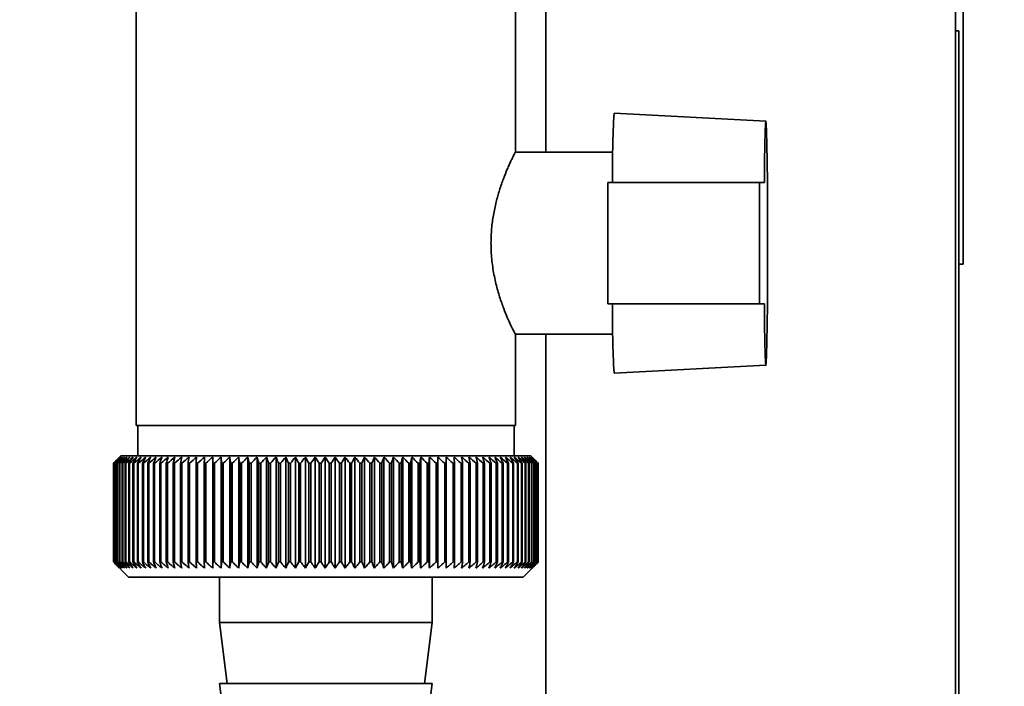
# Paper-space layout 'Blatt1' of a CAD drawing. Units: millimetres. Extents: x 0 to 4200, y 0 to 2970.
# Drawn here: x 2481 to 2546, y 1588 to 1632 of the extents above; entities that cross this region are included whole.
import ezdxf

# ---------------------------------------------------------------- set-up
doc = ezdxf.new("R2010")
doc.units = ezdxf.units.MM
doc.layers.add('1', color=7, linetype='Continuous')
doc.styles.add('SLDTEXTSTYLE1', font='TXT', dxfattribs={"width": 0.605})
doc.dimstyles.new('SLDDIMSTYLE0', dxfattribs={"dimtxt": 35, "dimasz": 25, "dimexe": 0, "dimexo": 0.0625, "dimgap": 8.75, "dimtad": 1, "dimdec": 0, "dimrnd": 1e-09, "dimzin": 12, "dimdsep": 46, "dimtxsty": 'SLDTEXTSTYLE1', "dimsah": 1, "dimcen": 0.09, "dimadec": 0, "dimazin": 3, "dimtfac": 1, "dimtdec": 0, "dimtofl": 0, "dimtmove": 0, "dimatfit": 3, "dimfxl": 1, "dimfrac": 2, "dimtolj": 1, "dimtzin": 12, "dimarcsym": 0})

# ---------------------------------------------------------------- blocks, each defined once
blk = doc.blocks.new('_D_1')
at = {"layer": '1', "ltscale": 10}
for p, q in [((2588.52, 2573.88), (2928.946, 2573.88)), ((2918.946, 2573.88), (2918.946, 1494.502)), ((2449.12, 1494.502), (2928.946, 1494.502))]:
    blk.add_line(p, q, dxfattribs=at)
for points in [[(2918.946, 2573.88), (2914.946, 2548.88), (2922.946, 2548.88)], [(2918.946, 1494.502), (2922.946, 1519.502), (2914.946, 1519.502)]]:
    blk.add_solid(points, dxfattribs=at)
at = {"layer": '1', "ltscale": 10, "insert": (2873.829, 1980.719), "char_height": 35, "attachment_point": 1, "rotation": 90, "style": 'SLDTEXTSTYLE1'}
blk.add_mtext('1079', dxfattribs=at)

psp = doc.layouts.new('Blatt1')

# ---------------------------------------------------------------- linework, layer by layer
at = {"color": 7, "linetype": 'Continuous', "lineweight": 35, "ltscale": 10}
for p, q in [((2516.02, 1636.38), (2516.02, 1623.38)), ((2543.02, 1582.38), (2543.02, 1636.38)), ((2543.52, 1634.392), (2543.52, 1616.007)), ((2489.02, 1633.38), (2489.02, 1605.38)), ((2514.02, 1623.372), (2514.02, 1633.38)), ((2543.22, 1631.38), (2543.02, 1631.38)), ((2543.22, 1631.38), (2543.22, 1587.38)), ((2530.518, 1625.42), (2520.519, 1625.944)), ((2520.434, 1623.38), (2514.018, 1623.38)), ((2520.102, 1613.38), (2520.102, 1621.38)), ((2530.101, 1621.38), (2520.102, 1621.38)), ((2530.101, 1621.38), (2530.101, 1613.38)), ((2530.421, 1621.38), (2530.101, 1621.38)), ((2543.52, 1616.007), (2543.22, 1616.007)), ((2530.101, 1613.38), (2520.102, 1613.38)), ((2530.101, 1613.38), (2530.421, 1613.38)), ((2514.019, 1611.38), (2520.434, 1611.38)), ((2514.02, 1605.38), (2514.02, 1611.387)), ((2516.02, 1611.38), (2516.02, 1582.38)), ((2520.519, 1608.815), (2530.518, 1609.339)), ((2514.019, 1605.38), (2489.02, 1605.38)), ((2489.12, 1605.38), (2489.12, 1603.38)), ((2513.92, 1603.38), (2513.92, 1605.38)), ((2488.02, 1603.38), (2487.52, 1602.88)), ((2501.333, 1603.38), (2488.02, 1603.38)), ((2494.062, 1595.973), (2494.062, 1603.287)), ((2494.617, 1595.973), (2494.617, 1603.287)), ((2495.189, 1595.973), (2495.189, 1603.287)), ((2495.775, 1595.973), (2495.775, 1603.287)), ((2496.374, 1595.973), (2496.374, 1603.287)), ((2496.985, 1595.973), (2496.985, 1603.287)), ((2497.607, 1595.973), (2497.607, 1603.287)), ((2498.237, 1595.973), (2498.237, 1603.287)), ((2498.876, 1595.973), (2498.876, 1603.287)), ((2499.52, 1595.973), (2499.52, 1603.287)), ((2500.169, 1595.973), (2500.169, 1603.287)), ((2500.822, 1595.973), (2500.822, 1603.287)), ((2515.02, 1603.38), (2501.333, 1603.38)), ((2501.475, 1595.973), (2501.475, 1603.287)), ((2502.129, 1595.973), (2502.129, 1603.287)), ((2502.782, 1595.973), (2502.782, 1603.287)), ((2503.431, 1595.973), (2503.431, 1603.287)), ((2504.077, 1595.973), (2504.077, 1603.287)), ((2504.716, 1595.973), (2504.716, 1603.287)), ((2505.348, 1595.973), (2505.348, 1603.287)), ((2505.971, 1595.973), (2505.971, 1603.287)), ((2506.584, 1595.973), (2506.584, 1603.287)), ((2507.185, 1595.973), (2507.185, 1603.287)), ((2507.772, 1595.973), (2507.772, 1603.287)), ((2508.346, 1595.973), (2508.346, 1603.287)), ((2508.903, 1595.973), (2508.903, 1603.287)), ((2515.403, 1602.997), (2515.02, 1603.38)), ((2487.521, 1602.88), (2487.52, 1602.88)), ((2487.52, 1602.88), (2487.52, 1596.38)), ((2487.521, 1596.38), (2487.521, 1602.88)), ((2487.536, 1602.88), (2487.542, 1602.88)), ((2487.536, 1602.88), (2487.536, 1596.38)), ((2487.542, 1596.38), (2487.542, 1602.88)), ((2487.584, 1602.88), (2487.596, 1602.88)), ((2487.584, 1602.88), (2487.584, 1596.38)), ((2487.596, 1596.38), (2487.596, 1602.88)), ((2487.664, 1602.88), (2487.683, 1602.88)), ((2487.664, 1602.88), (2487.664, 1596.38)), ((2487.683, 1596.38), (2487.683, 1602.88)), ((2487.776, 1602.88), (2487.801, 1602.88)), ((2487.776, 1602.88), (2487.776, 1596.38)), ((2487.801, 1596.38), (2487.801, 1602.88)), ((2487.92, 1602.88), (2487.951, 1602.88)), ((2487.92, 1602.88), (2487.92, 1596.38)), ((2487.951, 1596.38), (2487.951, 1602.88)), ((2488.095, 1602.88), (2488.132, 1602.88)), ((2488.095, 1602.88), (2488.095, 1596.38)), ((2488.132, 1596.38), (2488.132, 1602.88)), ((2488.302, 1602.88), (2488.345, 1602.88)), ((2488.302, 1602.88), (2488.302, 1596.38)), ((2488.345, 1596.38), (2488.345, 1602.88)), ((2488.539, 1602.88), (2488.588, 1602.88)), ((2488.539, 1602.88), (2488.539, 1596.38)), ((2488.588, 1596.38), (2488.588, 1602.88)), ((2488.806, 1602.88), (2488.861, 1602.88)), ((2488.806, 1602.88), (2488.806, 1596.38)), ((2488.861, 1596.38), (2488.861, 1602.88)), ((2489.103, 1602.88), (2489.163, 1602.88)), ((2489.103, 1602.88), (2489.103, 1596.38)), ((2489.163, 1596.38), (2489.163, 1602.88)), ((2489.429, 1602.88), (2489.494, 1602.88)), ((2489.429, 1602.88), (2489.429, 1596.38)), ((2489.494, 1596.38), (2489.494, 1602.88)), ((2489.782, 1602.88), (2489.852, 1602.88)), ((2489.782, 1602.88), (2489.782, 1596.38)), ((2489.852, 1596.38), (2489.852, 1602.88)), ((2490.163, 1602.88), (2490.238, 1602.88)), ((2490.163, 1602.88), (2490.163, 1596.38)), ((2490.238, 1596.38), (2490.238, 1602.88)), ((2490.57, 1602.88), (2490.65, 1602.88)), ((2490.57, 1602.88), (2490.57, 1596.38)), ((2490.65, 1596.38), (2490.65, 1602.88)), ((2491.002, 1602.88), (2491.087, 1602.88)), ((2491.002, 1602.88), (2491.002, 1596.38)), ((2491.087, 1596.38), (2491.087, 1602.88)), ((2491.458, 1602.88), (2491.548, 1602.88)), ((2491.458, 1602.88), (2491.458, 1596.38)), ((2491.548, 1596.38), (2491.548, 1602.88)), ((2491.938, 1602.88), (2492.032, 1602.88)), ((2491.938, 1602.88), (2491.938, 1596.38)), ((2492.032, 1596.38), (2492.032, 1602.88)), ((2492.44, 1602.88), (2492.538, 1602.88)), ((2492.44, 1602.88), (2492.44, 1596.38)), ((2492.538, 1596.38), (2492.538, 1602.88)), ((2492.964, 1602.88), (2493.065, 1602.88)), ((2492.964, 1602.88), (2492.964, 1596.38)), ((2493.065, 1596.38), (2493.065, 1602.88)), ((2493.507, 1602.88), (2493.612, 1602.88)), ((2493.507, 1602.88), (2493.507, 1596.38)), ((2493.612, 1596.38), (2493.612, 1602.88)), ((2494.068, 1602.88), (2494.177, 1602.88)), ((2494.068, 1602.88), (2494.068, 1596.38)), ((2494.177, 1596.38), (2494.177, 1602.88)), ((2494.647, 1602.88), (2494.759, 1602.88)), ((2494.647, 1602.88), (2494.647, 1596.38)), ((2494.759, 1596.38), (2494.759, 1602.88)), ((2495.242, 1602.88), (2495.356, 1602.88)), ((2495.242, 1602.88), (2495.242, 1596.38)), ((2495.356, 1596.38), (2495.356, 1602.88)), ((2495.851, 1602.88), (2495.968, 1602.88)), ((2495.851, 1602.88), (2495.851, 1596.38)), ((2495.968, 1596.38), (2495.968, 1602.88)), ((2496.473, 1602.88), (2496.593, 1602.88)), ((2496.473, 1602.88), (2496.473, 1596.38)), ((2496.593, 1596.38), (2496.593, 1602.88)), ((2497.107, 1602.88), (2497.229, 1602.88)), ((2497.107, 1602.88), (2497.107, 1596.38)), ((2497.229, 1596.38), (2497.229, 1602.88)), ((2497.751, 1602.88), (2497.875, 1602.88)), ((2497.751, 1602.88), (2497.751, 1596.38)), ((2497.875, 1596.38), (2497.875, 1602.88)), ((2498.404, 1602.88), (2498.529, 1602.88)), ((2498.404, 1602.88), (2498.404, 1596.38)), ((2498.529, 1596.38), (2498.529, 1602.88)), ((2499.065, 1602.88), (2499.191, 1602.88)), ((2499.065, 1602.88), (2499.065, 1596.38)), ((2499.191, 1596.38), (2499.191, 1602.88)), ((2499.73, 1602.88), (2499.858, 1602.88)), ((2499.73, 1602.88), (2499.73, 1596.38)), ((2499.858, 1596.38), (2499.858, 1602.88)), ((2500.401, 1602.88), (2500.528, 1602.88)), ((2500.401, 1602.88), (2500.401, 1596.38)), ((2500.528, 1596.38), (2500.528, 1602.88)), ((2501.073, 1602.88), (2501.201, 1602.88)), ((2501.073, 1602.88), (2501.073, 1596.38)), ((2501.201, 1596.38), (2501.201, 1602.88)), ((2501.747, 1602.88), (2501.875, 1602.88)), ((2501.747, 1602.88), (2501.747, 1596.38)), ((2501.875, 1596.38), (2501.875, 1602.88)), ((2502.42, 1602.88), (2502.548, 1602.88)), ((2502.42, 1602.88), (2502.42, 1596.38)), ((2502.548, 1596.38), (2502.548, 1602.88)), ((2503.091, 1602.88), (2503.218, 1602.88)), ((2503.091, 1602.88), (2503.091, 1596.38)), ((2503.218, 1596.38), (2503.218, 1602.88)), ((2503.758, 1602.88), (2503.885, 1602.88)), ((2503.758, 1602.88), (2503.758, 1596.38)), ((2503.885, 1596.38), (2503.885, 1602.88)), ((2504.421, 1602.88), (2504.546, 1602.88)), ((2504.421, 1602.88), (2504.421, 1596.38)), ((2504.546, 1596.38), (2504.546, 1602.88)), ((2505.076, 1602.88), (2505.2, 1602.88)), ((2505.076, 1602.88), (2505.076, 1596.38)), ((2505.2, 1596.38), (2505.2, 1602.88)), ((2505.723, 1602.88), (2505.846, 1602.88)), ((2505.723, 1602.88), (2505.723, 1596.38)), ((2505.846, 1596.38), (2505.846, 1602.88)), ((2506.361, 1602.88), (2506.481, 1602.88)), ((2506.361, 1602.88), (2506.361, 1596.38)), ((2506.481, 1596.38), (2506.481, 1602.88)), ((2506.987, 1602.88), (2507.105, 1602.88)), ((2506.987, 1602.88), (2506.987, 1596.38)), ((2507.105, 1596.38), (2507.105, 1602.88)), ((2507.601, 1602.88), (2507.716, 1602.88)), ((2507.601, 1602.88), (2507.601, 1596.38)), ((2507.716, 1596.38), (2507.716, 1602.88)), ((2508.201, 1602.88), (2508.313, 1602.88)), ((2508.201, 1602.88), (2508.201, 1596.38)), ((2508.313, 1596.38), (2508.313, 1602.88)), ((2508.785, 1602.88), (2508.894, 1602.88)), ((2508.785, 1602.88), (2508.785, 1596.38)), ((2508.894, 1596.38), (2508.894, 1602.88)), ((2509.352, 1602.88), (2509.458, 1602.88)), ((2509.352, 1602.88), (2509.352, 1596.38)), ((2509.458, 1596.38), (2509.458, 1602.88)), ((2509.901, 1602.88), (2510.004, 1602.88)), ((2509.901, 1602.88), (2509.901, 1596.38)), ((2510.004, 1596.38), (2510.004, 1602.88)), ((2510.431, 1602.88), (2510.53, 1602.88)), ((2510.431, 1602.88), (2510.431, 1596.38)), ((2510.53, 1596.38), (2510.53, 1602.88)), ((2510.94, 1602.88), (2511.035, 1602.88)), ((2510.94, 1602.88), (2510.94, 1596.38)), ((2511.035, 1596.38), (2511.035, 1602.88)), ((2511.427, 1602.88), (2511.518, 1602.88)), ((2511.427, 1602.88), (2511.427, 1596.38)), ((2511.518, 1596.38), (2511.518, 1602.88)), ((2511.892, 1602.88), (2511.978, 1602.88)), ((2511.892, 1602.88), (2511.892, 1596.38)), ((2511.978, 1596.38), (2511.978, 1602.88)), ((2512.332, 1602.88), (2512.413, 1602.88)), ((2512.332, 1602.88), (2512.332, 1596.38)), ((2512.413, 1596.38), (2512.413, 1602.88)), ((2512.748, 1602.88), (2512.824, 1602.88)), ((2512.748, 1602.88), (2512.748, 1596.38)), ((2512.824, 1596.38), (2512.824, 1602.88)), ((2513.137, 1602.88), (2513.208, 1602.88)), ((2513.137, 1602.88), (2513.137, 1596.38)), ((2513.208, 1596.38), (2513.208, 1602.88)), ((2513.499, 1602.88), (2513.565, 1602.88)), ((2513.499, 1602.88), (2513.499, 1596.38)), ((2513.565, 1596.38), (2513.565, 1602.88)), ((2513.834, 1602.88), (2513.895, 1602.88)), ((2513.834, 1602.88), (2513.834, 1596.38)), ((2513.895, 1596.38), (2513.895, 1602.88)), ((2514.14, 1602.88), (2514.195, 1602.88)), ((2514.14, 1602.88), (2514.14, 1596.38)), ((2514.195, 1596.38), (2514.195, 1602.88)), ((2514.417, 1602.88), (2514.467, 1602.88)), ((2514.417, 1602.88), (2514.417, 1596.38)), ((2514.467, 1596.38), (2514.467, 1602.88)), ((2514.664, 1602.88), (2514.708, 1602.88)), ((2514.664, 1602.88), (2514.664, 1596.38)), ((2514.708, 1596.38), (2514.708, 1602.88)), ((2514.881, 1602.88), (2514.919, 1602.88)), ((2514.881, 1602.88), (2514.881, 1596.38)), ((2514.919, 1596.38), (2514.919, 1602.88)), ((2515.067, 1602.88), (2515.099, 1602.88)), ((2515.067, 1602.88), (2515.067, 1596.38)), ((2515.099, 1596.38), (2515.099, 1602.88)), ((2515.221, 1602.88), (2515.247, 1602.88)), ((2515.221, 1602.88), (2515.221, 1596.38)), ((2515.247, 1596.38), (2515.247, 1602.88)), ((2515.344, 1602.88), (2515.364, 1602.88)), ((2515.344, 1602.88), (2515.344, 1596.38)), ((2515.364, 1596.38), (2515.364, 1602.88)), ((2515.434, 1602.88), (2515.448, 1602.88)), ((2515.434, 1602.88), (2515.434, 1596.38)), ((2515.448, 1596.38), (2515.448, 1602.88)), ((2515.493, 1602.88), (2515.5, 1602.88)), ((2515.493, 1602.88), (2515.493, 1596.38)), ((2515.5, 1596.38), (2515.5, 1602.88)), ((2515.519, 1602.88), (2515.52, 1602.88)), ((2515.519, 1602.88), (2515.519, 1596.38)), ((2515.52, 1596.38), (2515.52, 1602.88)), ((2487.52, 1596.38), (2488.52, 1595.38)), ((2487.521, 1596.38), (2487.52, 1596.38)), ((2487.542, 1596.38), (2487.536, 1596.38)), ((2487.596, 1596.38), (2487.584, 1596.38)), ((2487.683, 1596.38), (2487.664, 1596.38)), ((2487.801, 1596.38), (2487.776, 1596.38)), ((2487.951, 1596.38), (2487.92, 1596.38)), ((2488.132, 1596.38), (2488.095, 1596.38)), ((2488.345, 1596.38), (2488.302, 1596.38)), ((2488.588, 1596.38), (2488.539, 1596.38)), ((2488.861, 1596.38), (2488.806, 1596.38)), ((2489.163, 1596.38), (2489.103, 1596.38)), ((2489.494, 1596.38), (2489.429, 1596.38)), ((2489.852, 1596.38), (2489.782, 1596.38)), ((2490.238, 1596.38), (2490.163, 1596.38)), ((2490.65, 1596.38), (2490.57, 1596.38)), ((2491.087, 1596.38), (2491.002, 1596.38)), ((2491.548, 1596.38), (2491.458, 1596.38)), ((2492.032, 1596.38), (2491.938, 1596.38)), ((2492.538, 1596.38), (2492.44, 1596.38)), ((2493.065, 1596.38), (2492.964, 1596.38)), ((2493.612, 1596.38), (2493.507, 1596.38)), ((2494.177, 1596.38), (2494.068, 1596.38)), ((2494.759, 1596.38), (2494.647, 1596.38)), ((2495.356, 1596.38), (2495.242, 1596.38)), ((2495.968, 1596.38), (2495.851, 1596.38)), ((2496.593, 1596.38), (2496.473, 1596.38)), ((2497.229, 1596.38), (2497.107, 1596.38)), ((2497.875, 1596.38), (2497.751, 1596.38)), ((2498.529, 1596.38), (2498.404, 1596.38)), ((2499.191, 1596.38), (2499.065, 1596.38)), ((2499.858, 1596.38), (2499.73, 1596.38)), ((2500.528, 1596.38), (2500.401, 1596.38)), ((2501.201, 1596.38), (2501.073, 1596.38)), ((2501.875, 1596.38), (2501.747, 1596.38)), ((2502.548, 1596.38), (2502.42, 1596.38)), ((2503.218, 1596.38), (2503.091, 1596.38)), ((2503.885, 1596.38), (2503.758, 1596.38)), ((2504.546, 1596.38), (2504.421, 1596.38)), ((2505.2, 1596.38), (2505.076, 1596.38)), ((2505.846, 1596.38), (2505.723, 1596.38)), ((2506.481, 1596.38), (2506.361, 1596.38)), ((2507.105, 1596.38), (2506.987, 1596.38)), ((2507.716, 1596.38), (2507.601, 1596.38)), ((2508.313, 1596.38), (2508.201, 1596.38)), ((2508.894, 1596.38), (2508.785, 1596.38)), ((2509.458, 1596.38), (2509.352, 1596.38)), ((2510.004, 1596.38), (2509.901, 1596.38)), ((2510.53, 1596.38), (2510.431, 1596.38)), ((2511.035, 1596.38), (2510.94, 1596.38)), ((2511.518, 1596.38), (2511.427, 1596.38)), ((2511.978, 1596.38), (2511.892, 1596.38)), ((2512.413, 1596.38), (2512.332, 1596.38)), ((2512.824, 1596.38), (2512.748, 1596.38)), ((2513.208, 1596.38), (2513.137, 1596.38)), ((2513.565, 1596.38), (2513.499, 1596.38)), ((2513.895, 1596.38), (2513.834, 1596.38)), ((2514.195, 1596.38), (2514.14, 1596.38)), ((2514.467, 1596.38), (2514.417, 1596.38)), ((2514.52, 1595.38), (2515.403, 1596.262)), ((2514.708, 1596.38), (2514.664, 1596.38)), ((2514.919, 1596.38), (2514.881, 1596.38)), ((2515.099, 1596.38), (2515.067, 1596.38)), ((2515.247, 1596.38), (2515.221, 1596.38)), ((2515.364, 1596.38), (2515.344, 1596.38)), ((2515.403, 1596.262), (2515.52, 1596.38)), ((2515.448, 1596.38), (2515.434, 1596.38)), ((2515.5, 1596.38), (2515.493, 1596.38)), ((2515.52, 1596.38), (2515.519, 1596.38)), ((2488.52, 1595.38), (2501.34, 1595.38)), ((2494.52, 1595.38), (2494.52, 1592.38)), ((2501.34, 1595.38), (2514.52, 1595.38)), ((2508.52, 1592.38), (2508.52, 1595.38)), ((2494.52, 1592.38), (2495.02, 1588.38)), ((2494.52, 1592.38), (2501.423, 1592.38)), ((2501.423, 1592.38), (2508.52, 1592.38)), ((2508.02, 1588.38), (2508.52, 1592.38)), ((2494.52, 1588.38), (2495.02, 1584.38)), ((2494.52, 1588.38), (2501.423, 1588.38)), ((2501.423, 1588.38), (2508.52, 1588.38)), ((2508.02, 1584.38), (2508.52, 1588.38))]:
    psp.add_line(p, q, dxfattribs=at)
at = {"color": 7, "linetype": 'Continuous', "lineweight": 35, "ltscale": 100}
psp.add_line((2494.647, 1602.88), (2494.617, 1603.287), dxfattribs=at)
at = {"color": 7, "linetype": 'Continuous', "lineweight": 35, "ltscale": 10, "flags": 128}
for points in [[(2530.421, 1621.38), (2530.434, 1622.744), (2530.452, 1623.873), (2530.472, 1624.718), (2530.494, 1625.241), (2530.517, 1625.42), (2530.541, 1625.247), (2530.563, 1624.729), (2530.583, 1623.89), (2530.601, 1622.765), (2530.614, 1621.404), (2530.624, 1619.867), (2530.629, 1618.221), (2530.629, 1616.538), (2530.624, 1614.893), (2530.614, 1613.356), (2530.601, 1611.995), (2530.583, 1610.87), (2530.563, 1610.03), (2530.541, 1609.513), (2530.517, 1609.339), (2530.494, 1609.518), (2530.472, 1610.042), (2530.452, 1610.886), (2530.434, 1612.016), (2530.421, 1613.38)], [(2493.524, 1603.287), (2493.522, 1603.236), (2493.52, 1603.185), (2493.517, 1603.135), (2493.515, 1603.084), (2493.513, 1603.033), (2493.511, 1602.982), (2493.509, 1602.931), (2493.507, 1602.88)], [(2494.062, 1603.287), (2494.063, 1603.236), (2494.064, 1603.185), (2494.064, 1603.135), (2494.065, 1603.084), (2494.066, 1603.033), (2494.067, 1602.982), (2494.067, 1602.931), (2494.068, 1602.88)], [(2508.894, 1602.88), (2508.895, 1602.931), (2508.896, 1602.982), (2508.898, 1603.033), (2508.899, 1603.084), (2508.9, 1603.135), (2508.901, 1603.185), (2508.902, 1603.236), (2508.903, 1603.287)], [(2509.458, 1602.88), (2509.456, 1602.931), (2509.454, 1602.982), (2509.453, 1603.033), (2509.451, 1603.084), (2509.449, 1603.135), (2509.447, 1603.185), (2509.446, 1603.236), (2509.444, 1603.287)], [(2515.52, 1602.88), (2515.469, 1602.931), (2515.418, 1602.982), (2515.403, 1602.997)]]:
    psp.add_lwpolyline(points, dxfattribs=at)
at = {"color": 7, "linetype": 'Continuous', "lineweight": 35, "ltscale": 100}
for centre, radius, start, end in [((2577.295, 1622.352), 56.89, 176.3796, 180.97921), ((2577.295, 1612.408), 56.89, 179.02079, 183.6204), ((2550.484, 1539.603), 89.265, 134.48613, 134.85778), ((2549.739, 1542.648), 86.586, 135.54665, 135.92281), ((2550.559, 1537.688), 90.67, 133.65654, 134.02791), ((2549.878, 1544.705), 85.234, 136.58329, 136.95886), ((2550.705, 1535.879), 92.042, 132.91578, 133.28664), ((2550.154, 1546.81), 83.958, 137.72534, 138.09968), ((2550.909, 1534.193), 93.356, 132.25951, 132.6297), ((2550.598, 1548.942), 82.8, 138.97891, 139.35122), ((2551.158, 1532.646), 94.588, 131.68387, 132.05332), ((2551.247, 1551.083), 81.812, 140.35043, 140.71971), ((2551.442, 1531.252), 95.717, 131.18545, 131.55415), ((2552.153, 1553.213), 81.057, 141.84652, 142.21154), ((2551.754, 1530.024), 96.725, 130.76131, 131.12927), ((2553.376, 1555.311), 80.607, 143.47385, 143.8331), ((2552.086, 1528.973), 97.596, 130.40892, 130.7762), ((2554.999, 1557.358), 80.555, 145.2389, 145.5906), ((2552.431, 1528.11), 98.319, 130.12619, 130.49289), ((2557.13, 1559.336), 81.019, 147.1477, 147.48973), ((2552.787, 1527.441), 98.882, 129.91144, 130.27768), ((2559.918, 1561.226), 82.157, 149.20545, 149.53538), ((2553.148, 1526.974), 99.277, 129.7634, 130.1293), ((2563.571, 1563.01), 84.182, 151.41612, 151.73117), ((2553.513, 1526.712), 99.499, 129.68119, 130.04691), ((2568.393, 1564.673), 87.404, 153.78191, 154.07899), ((2553.878, 1526.658), 99.545, 129.66432, 130.03), ((2574.841, 1566.198), 92.282, 156.30267, 156.5784), ((2554.244, 1526.812), 99.414, 129.7127, 130.07849), ((2583.646, 1567.572), 99.548, 158.97534, 159.22614), ((2554.61, 1527.174), 99.107, 129.82661, 130.19266), ((2596.042, 1568.782), 110.436, 161.79332, 162.01551), ((2554.976, 1527.739), 98.63, 130.00673, 130.37318), ((2614.305, 1569.816), 127.218, 164.74605, 164.93599), ((2555.344, 1528.503), 97.989, 130.25412, 130.62109), ((2643.143, 1570.666), 154.598, 167.81864, 167.97294), ((2555.717, 1529.458), 97.193, 130.57025, 130.93785), ((2694.137, 1571.322), 204.15, 170.99191, 171.10756), ((2556.098, 1530.596), 96.254, 130.957, 131.32531), ((2805.497, 1571.78), 314.077, 174.24265, 174.31728), ((2556.492, 1531.905), 95.186, 131.41667, 131.78573), ((2556.905, 1533.375), 94.005, 131.95197, 132.32179), ((2557.344, 1534.991), 92.731, 132.56609, 132.93662), ((2557.819, 1536.738), 91.385, 133.26265, 133.63378), ((2253.022, 1571.566), 244.235, 7.36622, 7.46253), ((2558.341, 1538.601), 89.994, 134.04573, 134.41727), ((2324.528, 1571.004), 174.263, 10.53977, 10.67594), ((2558.925, 1540.561), 88.584, 134.9199, 135.29157), ((2361.847, 1570.246), 138.525, 13.62599, 13.79931), ((2559.586, 1542.601), 87.188, 135.89017, 136.26158), ((2384.492, 1569.299), 117.516, 16.60422, 16.81144), ((2560.348, 1544.702), 85.841, 136.962, 137.33263), ((2399.508, 1568.171), 104.194, 19.45782, 19.6954), ((2561.235, 1546.845), 84.584, 138.14127, 138.51044), ((2410.063, 1566.875), 95.397, 22.17431, 22.43858), ((2562.28, 1549.009), 83.464, 139.43422, 139.80108), ((2417.79, 1565.42), 89.492, 24.74522, 25.03253), ((2563.524, 1551.174), 82.536, 140.84735, 141.21083), ((2423.618, 1563.821), 85.549, 27.16571, 27.47257), ((2565.021, 1553.321), 81.868, 142.38732, 142.74611), ((2428.116, 1562.093), 82.998, 29.43405, 29.75723), ((2566.838, 1555.43), 81.538, 144.06076, 144.41328), ((2431.649, 1560.251), 81.468, 31.5511, 31.88767), ((2569.064, 1557.481), 81.648, 145.87402, 146.2184), ((2434.464, 1558.313), 80.704, 33.51972, 33.86708), ((2571.821, 1559.455), 82.33, 147.83289, 148.16695), ((2436.736, 1556.297), 80.526, 35.34424, 35.70012), ((2575.277, 1561.334), 83.759, 149.94222, 150.26343), ((2438.588, 1554.22), 80.798, 37.03002, 37.39248), ((2579.669, 1563.101), 86.18, 152.20543, 152.51094), ((2440.113, 1552.104), 81.418, 38.58307, 38.95048), ((2585.347, 1564.738), 89.949, 154.62397, 154.91062), ((2441.382, 1549.966), 82.303, 40.0097, 40.38071), ((2592.852, 1566.232), 95.609, 157.19678, 157.46116), ((2442.447, 1547.827), 83.386, 41.31635, 41.68983), ((2603.059, 1567.568), 104.035, 159.91966, 160.15818), ((2443.35, 1545.706), 84.612, 42.50933, 42.88439), ((2617.49, 1568.733), 116.75, 162.7847, 162.99373), ((2444.125, 1543.624), 85.933, 43.59473, 43.97067), ((2639.052, 1569.718), 136.656, 165.77989, 165.95589), ((2444.799, 1541.6), 87.308, 44.57832, 44.95459), ((2674.067, 1570.512), 170.071, 168.88887, 169.0286), ((2445.392, 1539.652), 88.701, 45.4655, 45.84169), ((2739.4, 1571.109), 233.852, 172.09104, 172.19173), ((2445.922, 1537.798), 90.079, 46.26123, 46.63703), ((2900.13, 1571.503), 393.071, 175.36197, 175.4215), ((2446.404, 1536.055), 91.416, 46.97003, 47.34525), ((2446.849, 1534.44), 92.685, 47.59599, 47.97049), ((2447.267, 1532.968), 93.866, 48.14271, 48.51645), ((2447.664, 1531.652), 94.937, 48.61338, 48.98636), ((2166.963, 1571.44), 344.479, 5.23658, 5.30458), ((2448.048, 1530.504), 95.884, 49.01075, 49.383), ((2296.093, 1571.004), 216.793, 8.45494, 8.56372), ((2448.424, 1529.535), 96.69, 49.33713, 49.70873), ((2352.667, 1570.367), 161.671, 11.60157, 11.74888), ((2448.794, 1528.754), 97.345, 49.59443, 49.96549), ((2383.987, 1569.534), 131.819, 14.65339, 14.83636), ((2449.161, 1528.168), 97.839, 49.78416, 50.1548), ((2403.577, 1568.512), 113.719, 17.59108, 17.80637), ((2449.527, 1527.783), 98.165, 49.90742, 50.27778), ((2416.768, 1567.311), 102.045, 20.3994, 20.64346), ((2449.893, 1527.602), 98.318, 49.96494, 50.33516), ((2426.087, 1565.942), 94.275, 23.06728, 23.33646), ((2450.259, 1527.627), 98.297, 49.95704, 50.32727), ((2432.887, 1564.418), 89.055, 25.58753, 25.87827), ((2450.623, 1527.858), 98.102, 49.88368, 50.25409), ((2437.959, 1562.753), 85.595, 27.95642, 28.26535), ((2450.984, 1528.292), 97.735, 49.74443, 50.11516), ((2441.796, 1560.962), 83.398, 30.17318, 30.49721), ((2451.34, 1528.925), 97.201, 49.53849, 49.90967), ((2444.721, 1559.063), 82.138, 32.2394, 32.57575), ((2451.686, 1529.752), 96.509, 49.26464, 49.63639), ((2446.957, 1557.072), 81.584, 34.15851, 34.50471), ((2452.019, 1530.765), 95.667, 48.92129, 49.29372), ((2448.66, 1555.007), 81.572, 35.93524, 36.28917), ((2452.332, 1531.955), 94.689, 48.50644, 48.8796), ((2449.946, 1552.889), 81.978, 37.5752, 37.93505), ((2452.619, 1533.31), 93.59, 48.01765, 48.39158), ((2450.901, 1550.737), 82.706, 39.08455, 39.4488), ((2452.872, 1534.818), 92.386, 47.45209, 47.82678), ((2451.59, 1548.57), 83.677, 40.46966, 40.83707), ((2453.081, 1536.465), 91.098, 46.80646, 47.18184), ((2452.064, 1546.408), 84.829, 41.73695, 42.10648), ((2453.235, 1538.236), 89.749, 46.07704, 46.45296), ((2452.363, 1544.273), 86.107, 42.89267, 43.2635), ((2453.32, 1540.114), 88.364, 45.25964, 45.63588), ((2452.521, 1542.183), 87.468, 43.94281, 44.31431)]:
    psp.add_arc(centre, radius, start, end, dxfattribs=at)
at = {"color": 7, "linetype": 'Continuous', "lineweight": 35, "ltscale": 10}
for points, knots in [([(2514.018, 1623.372), (2514.018, 1623.376), (2514.019, 1623.385), (2513.999, 1623.355), (2513.958, 1623.284), (2513.896, 1623.168), (2513.815, 1623.008), (2513.716, 1622.802), (2513.601, 1622.553), (2513.438, 1622.181), (2513.219, 1621.64), (2512.964, 1620.91), (2512.734, 1620.102), (2512.553, 1619.248), (2512.427, 1618.33), (2512.41, 1617.7), (2512.402, 1617.38)], [0, 0, 0, 0, 0.02921, 0.080005, 0.132123, 0.184692, 0.23869, 0.293148, 0.349005, 0.405319, 0.507874, 0.613074, 0.708459, 0.806166, 0.90161, 1, 1, 1, 1]), ([(2512.402, 1617.38), (2512.403, 1617.27), (2512.405, 1617.049), (2512.424, 1616.656), (2512.462, 1616.203), (2512.53, 1615.693), (2512.62, 1615.191), (2512.762, 1614.558), (2512.971, 1613.824), (2513.233, 1613.081), (2513.485, 1612.465), (2513.698, 1611.992), (2513.868, 1611.644), (2513.981, 1611.432), (2514.023, 1611.366), (2514.019, 1611.384), (2514.018, 1611.387)], [0, 0, 0, 0, 0.0339041, 0.0679419, 0.121367, 0.1752927, 0.2307362, 0.2866716, 0.3923957, 0.5011161, 0.5980636, 0.6973166, 0.7899952, 0.885082, 0.9831026, 1, 1, 1, 1]), ([(2487.933, 1595.973), (2487.856, 1596.048), (2487.719, 1596.183), (2487.582, 1596.319), (2487.521, 1596.38)], [0, 0, 0, 0, 0.55565, 1, 1, 1, 1]), ([(2487.536, 1596.38), (2487.61, 1596.303), (2487.742, 1596.167), (2487.875, 1596.032), (2487.933, 1595.973)], [0, 0, 0, 0, 0.56434, 1, 1, 1, 1]), ([(2487.966, 1595.973), (2487.888, 1596.048), (2487.746, 1596.183), (2487.605, 1596.319), (2487.542, 1596.38)], [0, 0, 0, 0, 0.55565, 1, 1, 1, 1]), ([(2487.584, 1596.38), (2487.656, 1596.303), (2487.783, 1596.167), (2487.911, 1596.032), (2487.966, 1595.973)], [0, 0, 0, 0, 0.56434, 1, 1, 1, 1]), ([(2488.031, 1595.973), (2487.951, 1596.048), (2487.805, 1596.183), (2487.661, 1596.319), (2487.596, 1596.38)], [0, 0, 0, 0, 0.55565, 1, 1, 1, 1]), ([(2487.664, 1596.38), (2487.733, 1596.303), (2487.855, 1596.167), (2487.978, 1596.032), (2488.031, 1595.973)], [0, 0, 0, 0, 0.56434, 1, 1, 1, 1]), ([(2488.128, 1595.973), (2488.045, 1596.048), (2487.897, 1596.183), (2487.748, 1596.319), (2487.683, 1596.38)], [0, 0, 0, 0, 0.55565, 1, 1, 1, 1]), ([(2487.776, 1596.38), (2487.842, 1596.303), (2487.959, 1596.167), (2488.077, 1596.032), (2488.128, 1595.973)], [0, 0, 0, 0, 0.56434, 1, 1, 1, 1]), ([(2488.255, 1595.973), (2488.171, 1596.048), (2488.019, 1596.183), (2487.868, 1596.319), (2487.801, 1596.38)], [0, 0, 0, 0, 0.55565, 1, 1, 1, 1]), ([(2487.92, 1596.38), (2487.983, 1596.303), (2488.094, 1596.167), (2488.206, 1596.032), (2488.255, 1595.973)], [0, 0, 0, 0, 0.56434, 1, 1, 1, 1]), ([(2488.413, 1595.973), (2488.327, 1596.048), (2488.173, 1596.183), (2488.019, 1596.319), (2487.951, 1596.38)], [0, 0, 0, 0, 0.55565, 1, 1, 1, 1]), ([(2488.095, 1596.38), (2488.155, 1596.303), (2488.261, 1596.167), (2488.367, 1596.032), (2488.413, 1595.973)], [0, 0, 0, 0, 0.56434, 1, 1, 1, 1]), ([(2488.602, 1595.973), (2488.514, 1596.048), (2488.358, 1596.183), (2488.202, 1596.319), (2488.132, 1596.38)], [0, 0, 0, 0, 0.55565, 1, 1, 1, 1]), ([(2488.302, 1596.38), (2488.358, 1596.303), (2488.458, 1596.167), (2488.558, 1596.032), (2488.602, 1595.973)], [0, 0, 0, 0, 0.56434, 1, 1, 1, 1]), ([(2488.82, 1595.973), (2488.732, 1596.048), (2488.573, 1596.183), (2488.415, 1596.319), (2488.345, 1596.38)], [0, 0, 0, 0, 0.55565, 1, 1, 1, 1]), ([(2488.539, 1596.38), (2488.592, 1596.303), (2488.685, 1596.167), (2488.779, 1596.032), (2488.82, 1595.973)], [0, 0, 0, 0, 0.56434, 1, 1, 1, 1]), ([(2489.068, 1595.973), (2488.979, 1596.048), (2488.818, 1596.183), (2488.659, 1596.319), (2488.588, 1596.38)], [0, 0, 0, 0, 0.55565, 1, 1, 1, 1]), ([(2488.806, 1596.38), (2488.855, 1596.303), (2488.942, 1596.167), (2489.03, 1596.032), (2489.068, 1595.973)], [0, 0, 0, 0, 0.56434, 1, 1, 1, 1]), ([(2489.344, 1595.973), (2489.254, 1596.048), (2489.093, 1596.183), (2488.932, 1596.319), (2488.861, 1596.38)], [0, 0, 0, 0, 0.55565, 1, 1, 1, 1]), ([(2489.103, 1596.38), (2489.148, 1596.303), (2489.229, 1596.167), (2489.309, 1596.032), (2489.344, 1595.973)], [0, 0, 0, 0, 0.56434, 1, 1, 1, 1]), ([(2489.649, 1595.973), (2489.559, 1596.048), (2489.396, 1596.183), (2489.235, 1596.319), (2489.163, 1596.38)], [0, 0, 0, 0, 0.55565, 1, 1, 1, 1]), ([(2489.429, 1596.38), (2489.47, 1596.303), (2489.543, 1596.167), (2489.617, 1596.032), (2489.649, 1595.973)], [0, 0, 0, 0, 0.56434, 1, 1, 1, 1]), ([(2489.981, 1595.973), (2489.891, 1596.048), (2489.728, 1596.183), (2489.566, 1596.319), (2489.494, 1596.38)], [0, 0, 0, 0, 0.5556499, 1, 1, 1, 1]), ([(2489.782, 1596.38), (2489.819, 1596.303), (2489.886, 1596.167), (2489.952, 1596.032), (2489.981, 1595.973)], [0, 0, 0, 0, 0.56434, 1, 1, 1, 1]), ([(2490.34, 1595.973), (2490.25, 1596.048), (2490.087, 1596.183), (2489.924, 1596.319), (2489.852, 1596.38)], [0, 0, 0, 0, 0.55565, 1, 1, 1, 1]), ([(2490.163, 1596.38), (2490.196, 1596.303), (2490.255, 1596.167), (2490.314, 1596.032), (2490.34, 1595.973)], [0, 0, 0, 0, 0.56434, 1, 1, 1, 1]), ([(2490.725, 1595.973), (2490.635, 1596.048), (2490.472, 1596.183), (2490.31, 1596.319), (2490.238, 1596.38)], [0, 0, 0, 0, 0.55565, 1, 1, 1, 1]), ([(2490.57, 1596.38), (2490.599, 1596.303), (2490.65, 1596.167), (2490.702, 1596.032), (2490.725, 1595.973)], [0, 0, 0, 0, 0.56434, 1, 1, 1, 1]), ([(2491.135, 1595.973), (2491.045, 1596.048), (2490.883, 1596.183), (2490.722, 1596.319), (2490.65, 1596.38)], [0, 0, 0, 0, 0.5556499, 1, 1, 1, 1]), ([(2491.002, 1596.38), (2491.027, 1596.303), (2491.071, 1596.167), (2491.115, 1596.032), (2491.135, 1595.973)], [0, 0, 0, 0, 0.5643403, 1, 1, 1, 1]), ([(2491.569, 1595.973), (2491.479, 1596.048), (2491.318, 1596.183), (2491.158, 1596.319), (2491.087, 1596.38)], [0, 0, 0, 0, 0.55565, 1, 1, 1, 1]), ([(2491.458, 1596.38), (2491.479, 1596.303), (2491.516, 1596.167), (2491.553, 1596.032), (2491.569, 1595.973)], [0, 0, 0, 0, 0.56434, 1, 1, 1, 1]), ([(2492.026, 1595.973), (2491.937, 1596.048), (2491.778, 1596.183), (2491.619, 1596.319), (2491.548, 1596.38)], [0, 0, 0, 0, 0.5556499, 1, 1, 1, 1]), ([(2491.938, 1596.38), (2491.955, 1596.303), (2491.984, 1596.167), (2492.013, 1596.032), (2492.026, 1595.973)], [0, 0, 0, 0, 0.56434, 1, 1, 1, 1]), ([(2492.505, 1595.973), (2492.417, 1596.048), (2492.259, 1596.183), (2492.102, 1596.319), (2492.032, 1596.38)], [0, 0, 0, 0, 0.55565, 1, 1, 1, 1]), ([(2492.44, 1596.38), (2492.453, 1596.303), (2492.474, 1596.167), (2492.495, 1596.032), (2492.505, 1595.973)], [0, 0, 0, 0, 0.56434, 1, 1, 1, 1]), ([(2493.004, 1595.973), (2492.918, 1596.048), (2492.762, 1596.183), (2492.607, 1596.319), (2492.538, 1596.38)], [0, 0, 0, 0, 0.55565, 1, 1, 1, 1]), ([(2492.964, 1596.38), (2492.971, 1596.303), (2492.985, 1596.167), (2492.998, 1596.032), (2493.004, 1595.973)], [0, 0, 0, 0, 0.56434, 1, 1, 1, 1]), ([(2493.524, 1595.973), (2493.439, 1596.048), (2493.286, 1596.183), (2493.133, 1596.319), (2493.065, 1596.38)], [0, 0, 0, 0, 0.55565, 1, 1, 1, 1]), ([(2493.507, 1596.38), (2493.51, 1596.303), (2493.516, 1596.167), (2493.521, 1596.032), (2493.524, 1595.973)], [0, 0, 0, 0, 0.56434, 1, 1, 1, 1]), ([(2494.062, 1595.973), (2493.978, 1596.048), (2493.828, 1596.183), (2493.679, 1596.319), (2493.612, 1596.38)], [0, 0, 0, 0, 0.55565, 1, 1, 1, 1]), ([(2494.068, 1596.38), (2494.067, 1596.303), (2494.065, 1596.167), (2494.063, 1596.032), (2494.062, 1595.973)], [0, 0, 0, 0, 0.56434, 1, 1, 1, 1]), ([(2494.617, 1595.973), (2494.536, 1596.048), (2494.388, 1596.183), (2494.242, 1596.319), (2494.177, 1596.38)], [0, 0, 0, 0, 0.55565, 1, 1, 1, 1]), ([(2494.647, 1596.38), (2494.641, 1596.303), (2494.631, 1596.167), (2494.622, 1596.032), (2494.617, 1595.973)], [0, 0, 0, 0, 0.56434, 1, 1, 1, 1]), ([(2495.189, 1595.973), (2495.109, 1596.048), (2494.965, 1596.183), (2494.822, 1596.319), (2494.759, 1596.38)], [0, 0, 0, 0, 0.55565, 1, 1, 1, 1]), ([(2495.242, 1596.38), (2495.232, 1596.303), (2495.214, 1596.167), (2495.196, 1596.032), (2495.189, 1595.973)], [0, 0, 0, 0, 0.56434, 1, 1, 1, 1]), ([(2495.775, 1595.973), (2495.697, 1596.048), (2495.557, 1596.183), (2495.418, 1596.319), (2495.356, 1596.38)], [0, 0, 0, 0, 0.55565, 1, 1, 1, 1]), ([(2495.851, 1596.38), (2495.836, 1596.303), (2495.811, 1596.167), (2495.786, 1596.032), (2495.775, 1595.973)], [0, 0, 0, 0, 0.56434, 1, 1, 1, 1]), ([(2496.374, 1595.973), (2496.299, 1596.048), (2496.163, 1596.183), (2496.028, 1596.319), (2495.968, 1596.38)], [0, 0, 0, 0, 0.55565, 1, 1, 1, 1]), ([(2496.473, 1596.38), (2496.454, 1596.303), (2496.421, 1596.167), (2496.388, 1596.032), (2496.374, 1595.973)], [0, 0, 0, 0, 0.56434, 1, 1, 1, 1]), ([(2496.985, 1595.973), (2496.912, 1596.048), (2496.781, 1596.183), (2496.651, 1596.319), (2496.593, 1596.38)], [0, 0, 0, 0, 0.55565, 1, 1, 1, 1]), ([(2497.107, 1596.38), (2497.084, 1596.303), (2497.044, 1596.167), (2497.003, 1596.032), (2496.985, 1595.973)], [0, 0, 0, 0, 0.56434, 1, 1, 1, 1]), ([(2497.607, 1595.973), (2497.537, 1596.048), (2497.41, 1596.183), (2497.285, 1596.319), (2497.229, 1596.38)], [0, 0, 0, 0, 0.55565, 1, 1, 1, 1]), ([(2497.751, 1596.38), (2497.724, 1596.303), (2497.676, 1596.167), (2497.628, 1596.032), (2497.607, 1595.973)], [0, 0, 0, 0, 0.56434, 1, 1, 1, 1]), ([(2498.237, 1595.973), (2498.17, 1596.048), (2498.049, 1596.183), (2497.929, 1596.319), (2497.875, 1596.38)], [0, 0, 0, 0, 0.55565, 1, 1, 1, 1]), ([(2498.404, 1596.38), (2498.373, 1596.303), (2498.317, 1596.167), (2498.262, 1596.032), (2498.237, 1595.973)], [0, 0, 0, 0, 0.56434, 1, 1, 1, 1]), ([(2498.876, 1595.973), (2498.811, 1596.048), (2498.696, 1596.183), (2498.581, 1596.319), (2498.529, 1596.38)], [0, 0, 0, 0, 0.55565, 1, 1, 1, 1]), ([(2499.065, 1596.38), (2499.029, 1596.303), (2498.966, 1596.167), (2498.903, 1596.032), (2498.876, 1595.973)], [0, 0, 0, 0, 0.56434, 1, 1, 1, 1]), ([(2499.52, 1595.973), (2499.459, 1596.048), (2499.349, 1596.183), (2499.24, 1596.319), (2499.191, 1596.38)], [0, 0, 0, 0, 0.55565, 1, 1, 1, 1]), ([(2499.73, 1596.38), (2499.691, 1596.303), (2499.621, 1596.167), (2499.551, 1596.032), (2499.52, 1595.973)], [0, 0, 0, 0, 0.56434, 1, 1, 1, 1]), ([(2500.169, 1595.973), (2500.111, 1596.048), (2500.007, 1596.183), (2499.904, 1596.319), (2499.858, 1596.38)], [0, 0, 0, 0, 0.55565, 1, 1, 1, 1]), ([(2500.401, 1596.38), (2500.357, 1596.303), (2500.28, 1596.167), (2500.203, 1596.032), (2500.169, 1595.973)], [0, 0, 0, 0, 0.56434, 1, 1, 1, 1]), ([(2500.822, 1595.973), (2500.767, 1596.048), (2500.669, 1596.183), (2500.572, 1596.319), (2500.528, 1596.38)], [0, 0, 0, 0, 0.55565, 1, 1, 1, 1]), ([(2501.073, 1596.38), (2501.026, 1596.303), (2500.942, 1596.167), (2500.858, 1596.032), (2500.822, 1595.973)], [0, 0, 0, 0, 0.56434, 1, 1, 1, 1]), ([(2501.475, 1595.973), (2501.425, 1596.048), (2501.333, 1596.183), (2501.242, 1596.319), (2501.201, 1596.38)], [0, 0, 0, 0, 0.55565, 1, 1, 1, 1]), ([(2501.747, 1596.38), (2501.696, 1596.303), (2501.606, 1596.167), (2501.515, 1596.032), (2501.475, 1595.973)], [0, 0, 0, 0, 0.56434, 1, 1, 1, 1]), ([(2502.129, 1595.973), (2502.082, 1596.048), (2501.997, 1596.183), (2501.913, 1596.319), (2501.875, 1596.38)], [0, 0, 0, 0, 0.55565, 1, 1, 1, 1]), ([(2502.42, 1596.38), (2502.365, 1596.303), (2502.269, 1596.167), (2502.172, 1596.032), (2502.129, 1595.973)], [0, 0, 0, 0, 0.5643403, 1, 1, 1, 1]), ([(2502.782, 1595.973), (2502.738, 1596.048), (2502.66, 1596.183), (2502.582, 1596.319), (2502.548, 1596.38)], [0, 0, 0, 0, 0.55565, 1, 1, 1, 1]), ([(2503.091, 1596.38), (2503.033, 1596.303), (2502.93, 1596.167), (2502.827, 1596.032), (2502.782, 1595.973)], [0, 0, 0, 0, 0.56434, 1, 1, 1, 1]), ([(2503.431, 1595.973), (2503.392, 1596.048), (2503.321, 1596.183), (2503.25, 1596.319), (2503.218, 1596.38)], [0, 0, 0, 0, 0.55565, 1, 1, 1, 1]), ([(2503.758, 1596.38), (2503.697, 1596.303), (2503.588, 1596.167), (2503.479, 1596.032), (2503.431, 1595.973)], [0, 0, 0, 0, 0.56434, 1, 1, 1, 1]), ([(2504.077, 1595.973), (2504.041, 1596.048), (2503.977, 1596.183), (2503.913, 1596.319), (2503.885, 1596.38)], [0, 0, 0, 0, 0.55565, 1, 1, 1, 1]), ([(2504.421, 1596.38), (2504.356, 1596.303), (2504.242, 1596.167), (2504.127, 1596.032), (2504.077, 1595.973)], [0, 0, 0, 0, 0.56434, 1, 1, 1, 1]), ([(2504.716, 1595.973), (2504.684, 1596.048), (2504.628, 1596.183), (2504.571, 1596.319), (2504.546, 1596.38)], [0, 0, 0, 0, 0.55565, 1, 1, 1, 1]), ([(2505.076, 1596.38), (2505.009, 1596.303), (2504.889, 1596.167), (2504.768, 1596.032), (2504.716, 1595.973)], [0, 0, 0, 0, 0.56434, 1, 1, 1, 1]), ([(2505.348, 1595.973), (2505.32, 1596.048), (2505.271, 1596.183), (2505.222, 1596.319), (2505.2, 1596.38)], [0, 0, 0, 0, 0.55565, 1, 1, 1, 1]), ([(2505.723, 1596.38), (2505.653, 1596.303), (2505.528, 1596.167), (2505.402, 1596.032), (2505.348, 1595.973)], [0, 0, 0, 0, 0.56434, 1, 1, 1, 1]), ([(2505.971, 1595.973), (2505.948, 1596.048), (2505.906, 1596.183), (2505.864, 1596.319), (2505.846, 1596.38)], [0, 0, 0, 0, 0.5556499, 1, 1, 1, 1]), ([(2506.361, 1596.38), (2506.288, 1596.303), (2506.158, 1596.167), (2506.028, 1596.032), (2505.971, 1595.973)], [0, 0, 0, 0, 0.56434, 1, 1, 1, 1]), ([(2506.584, 1595.973), (2506.565, 1596.048), (2506.53, 1596.183), (2506.496, 1596.319), (2506.481, 1596.38)], [0, 0, 0, 0, 0.55565, 1, 1, 1, 1]), ([(2506.987, 1596.38), (2506.912, 1596.303), (2506.777, 1596.167), (2506.642, 1596.032), (2506.584, 1595.973)], [0, 0, 0, 0, 0.5643403, 1, 1, 1, 1]), ([(2507.185, 1595.973), (2507.17, 1596.048), (2507.143, 1596.183), (2507.117, 1596.319), (2507.105, 1596.38)], [0, 0, 0, 0, 0.55565, 1, 1, 1, 1]), ([(2507.601, 1596.38), (2507.523, 1596.303), (2507.384, 1596.167), (2507.245, 1596.032), (2507.185, 1595.973)], [0, 0, 0, 0, 0.56434, 1, 1, 1, 1]), ([(2507.772, 1595.973), (2507.762, 1596.048), (2507.743, 1596.183), (2507.725, 1596.319), (2507.716, 1596.38)], [0, 0, 0, 0, 0.5556499, 1, 1, 1, 1]), ([(2508.201, 1596.38), (2508.12, 1596.303), (2507.978, 1596.167), (2507.835, 1596.032), (2507.772, 1595.973)], [0, 0, 0, 0, 0.56434, 1, 1, 1, 1]), ([(2508.346, 1595.973), (2508.34, 1596.048), (2508.329, 1596.183), (2508.318, 1596.319), (2508.313, 1596.38)], [0, 0, 0, 0, 0.55565, 1, 1, 1, 1]), ([(2508.785, 1596.38), (2508.702, 1596.303), (2508.556, 1596.167), (2508.41, 1596.032), (2508.346, 1595.973)], [0, 0, 0, 0, 0.56434, 1, 1, 1, 1]), ([(2508.903, 1595.973), (2508.902, 1596.048), (2508.899, 1596.183), (2508.895, 1596.319), (2508.894, 1596.38)], [0, 0, 0, 0, 0.5556499, 1, 1, 1, 1]), ([(2509.352, 1596.38), (2509.268, 1596.303), (2509.119, 1596.167), (2508.969, 1596.032), (2508.903, 1595.973)], [0, 0, 0, 0, 0.56434, 1, 1, 1, 1]), ([(2509.444, 1595.973), (2509.446, 1596.048), (2509.451, 1596.183), (2509.456, 1596.319), (2509.458, 1596.38)], [0, 0, 0, 0, 0.55565, 1, 1, 1, 1]), ([(2509.901, 1596.38), (2509.815, 1596.303), (2509.663, 1596.167), (2509.51, 1596.032), (2509.444, 1595.973)], [0, 0, 0, 0, 0.56434, 1, 1, 1, 1]), ([(2509.966, 1595.973), (2509.973, 1596.048), (2509.986, 1596.183), (2509.998, 1596.319), (2510.004, 1596.38)], [0, 0, 0, 0, 0.5556499, 1, 1, 1, 1]), ([(2510.431, 1596.38), (2510.344, 1596.303), (2510.189, 1596.167), (2510.034, 1596.032), (2509.966, 1595.973)], [0, 0, 0, 0, 0.5643403, 1, 1, 1, 1]), ([(2510.469, 1595.973), (2510.48, 1596.048), (2510.5, 1596.183), (2510.521, 1596.319), (2510.53, 1596.38)], [0, 0, 0, 0, 0.55565, 1, 1, 1, 1]), ([(2510.94, 1596.38), (2510.852, 1596.303), (2510.695, 1596.167), (2510.537, 1596.032), (2510.469, 1595.973)], [0, 0, 0, 0, 0.56434, 1, 1, 1, 1]), ([(2510.95, 1595.973), (2510.966, 1596.048), (2510.994, 1596.183), (2511.022, 1596.319), (2511.035, 1596.38)], [0, 0, 0, 0, 0.55565, 1, 1, 1, 1]), ([(2511.427, 1596.38), (2511.338, 1596.303), (2511.179, 1596.167), (2511.02, 1596.032), (2510.95, 1595.973)], [0, 0, 0, 0, 0.56434, 1, 1, 1, 1]), ([(2511.411, 1595.973), (2511.43, 1596.048), (2511.466, 1596.183), (2511.502, 1596.319), (2511.518, 1596.38)], [0, 0, 0, 0, 0.55565, 1, 1, 1, 1]), ([(2511.892, 1596.38), (2511.801, 1596.303), (2511.641, 1596.167), (2511.481, 1596.032), (2511.411, 1595.973)], [0, 0, 0, 0, 0.56434, 1, 1, 1, 1]), ([(2511.848, 1595.973), (2511.872, 1596.048), (2511.915, 1596.183), (2511.958, 1596.319), (2511.978, 1596.38)], [0, 0, 0, 0, 0.55565, 1, 1, 1, 1]), ([(2512.332, 1596.38), (2512.241, 1596.303), (2512.08, 1596.167), (2511.918, 1596.032), (2511.848, 1595.973)], [0, 0, 0, 0, 0.56434, 1, 1, 1, 1]), ([(2512.261, 1595.973), (2512.289, 1596.048), (2512.34, 1596.183), (2512.391, 1596.319), (2512.413, 1596.38)], [0, 0, 0, 0, 0.55565, 1, 1, 1, 1]), ([(2512.748, 1596.38), (2512.656, 1596.303), (2512.494, 1596.167), (2512.332, 1596.032), (2512.261, 1595.973)], [0, 0, 0, 0, 0.56434, 1, 1, 1, 1]), ([(2512.649, 1595.973), (2512.682, 1596.048), (2512.74, 1596.183), (2512.798, 1596.319), (2512.824, 1596.38)], [0, 0, 0, 0, 0.55565, 1, 1, 1, 1]), ([(2513.137, 1596.38), (2513.045, 1596.303), (2512.883, 1596.167), (2512.72, 1596.032), (2512.649, 1595.973)], [0, 0, 0, 0, 0.56434, 1, 1, 1, 1]), ([(2513.012, 1595.973), (2513.048, 1596.048), (2513.114, 1596.183), (2513.179, 1596.319), (2513.208, 1596.38)], [0, 0, 0, 0, 0.55565, 1, 1, 1, 1]), ([(2513.499, 1596.38), (2513.408, 1596.303), (2513.246, 1596.167), (2513.083, 1596.032), (2513.012, 1595.973)], [0, 0, 0, 0, 0.56434, 1, 1, 1, 1]), ([(2513.348, 1595.973), (2513.388, 1596.048), (2513.461, 1596.183), (2513.533, 1596.319), (2513.565, 1596.38)], [0, 0, 0, 0, 0.55565, 1, 1, 1, 1]), ([(2513.834, 1596.38), (2513.743, 1596.303), (2513.581, 1596.167), (2513.419, 1596.032), (2513.348, 1595.973)], [0, 0, 0, 0, 0.56434, 1, 1, 1, 1]), ([(2513.656, 1595.973), (2513.701, 1596.048), (2513.78, 1596.183), (2513.859, 1596.319), (2513.895, 1596.38)], [0, 0, 0, 0, 0.55565, 1, 1, 1, 1]), ([(2514.14, 1596.38), (2514.049, 1596.303), (2513.888, 1596.167), (2513.727, 1596.032), (2513.656, 1595.973)], [0, 0, 0, 0, 0.56434, 1, 1, 1, 1]), ([(2513.937, 1595.973), (2513.985, 1596.048), (2514.071, 1596.183), (2514.157, 1596.319), (2514.195, 1596.38)], [0, 0, 0, 0, 0.55565, 1, 1, 1, 1]), ([(2514.417, 1596.38), (2514.327, 1596.303), (2514.167, 1596.167), (2514.007, 1596.032), (2513.937, 1595.973)], [0, 0, 0, 0, 0.56434, 1, 1, 1, 1]), ([(2514.189, 1595.973), (2514.24, 1596.048), (2514.333, 1596.183), (2514.425, 1596.319), (2514.467, 1596.38)], [0, 0, 0, 0, 0.55565, 1, 1, 1, 1]), ([(2514.664, 1596.38), (2514.575, 1596.303), (2514.417, 1596.167), (2514.258, 1596.032), (2514.189, 1595.973)], [0, 0, 0, 0, 0.56434, 1, 1, 1, 1]), ([(2514.411, 1595.973), (2514.466, 1596.048), (2514.565, 1596.183), (2514.664, 1596.319), (2514.708, 1596.38)], [0, 0, 0, 0, 0.55565, 1, 1, 1, 1]), ([(2514.881, 1596.38), (2514.793, 1596.303), (2514.636, 1596.167), (2514.479, 1596.032), (2514.411, 1595.973)], [0, 0, 0, 0, 0.56434, 1, 1, 1, 1]), ([(2514.604, 1595.973), (2514.662, 1596.048), (2514.767, 1596.183), (2514.872, 1596.319), (2514.919, 1596.38)], [0, 0, 0, 0, 0.55565, 1, 1, 1, 1]), ([(2515.067, 1596.38), (2514.98, 1596.303), (2514.826, 1596.167), (2514.671, 1596.032), (2514.604, 1595.973)], [0, 0, 0, 0, 0.56434, 1, 1, 1, 1]), ([(2514.766, 1595.973), (2514.828, 1596.048), (2514.939, 1596.183), (2515.049, 1596.319), (2515.099, 1596.38)], [0, 0, 0, 0, 0.55565, 1, 1, 1, 1]), ([(2515.221, 1596.38), (2515.136, 1596.303), (2514.984, 1596.167), (2514.832, 1596.032), (2514.766, 1595.973)], [0, 0, 0, 0, 0.56434, 1, 1, 1, 1]), ([(2514.897, 1595.973), (2514.962, 1596.048), (2515.079, 1596.183), (2515.195, 1596.319), (2515.247, 1596.38)], [0, 0, 0, 0, 0.55565, 1, 1, 1, 1]), ([(2515.344, 1596.38), (2515.26, 1596.303), (2515.111, 1596.167), (2514.962, 1596.032), (2514.897, 1595.973)], [0, 0, 0, 0, 0.5643403, 1, 1, 1, 1]), ([(2514.998, 1595.973), (2515.066, 1596.048), (2515.188, 1596.183), (2515.309, 1596.319), (2515.364, 1596.38)], [0, 0, 0, 0, 0.55565, 1, 1, 1, 1]), ([(2515.434, 1596.38), (2515.352, 1596.303), (2515.207, 1596.167), (2515.061, 1596.032), (2514.998, 1595.973)], [0, 0, 0, 0, 0.5643403, 1, 1, 1, 1]), ([(2515.067, 1595.973), (2515.138, 1596.048), (2515.265, 1596.183), (2515.392, 1596.319), (2515.448, 1596.38)], [0, 0, 0, 0, 0.55565, 1, 1, 1, 1]), ([(2515.493, 1596.38), (2515.413, 1596.303), (2515.271, 1596.167), (2515.129, 1596.032), (2515.067, 1595.973)], [0, 0, 0, 0, 0.5643403, 1, 1, 1, 1]), ([(2515.105, 1595.973), (2515.179, 1596.048), (2515.311, 1596.183), (2515.442, 1596.319), (2515.5, 1596.38)], [0, 0, 0, 0, 0.55565, 1, 1, 1, 1]), ([(2515.519, 1596.38), (2515.441, 1596.303), (2515.304, 1596.167), (2515.166, 1596.032), (2515.105, 1595.973)], [0, 0, 0, 0, 0.56434, 1, 1, 1, 1])]:
    psp.add_open_spline(points, degree=3, knots=knots, dxfattribs=at)

# ---------------------------------------------------------------- dimensions: what is measured, and where the dimension line sits
at = {"layer": '1', "ltscale": 10}
dim = psp.add_linear_dim(base=(2918.946, 1494.502), p1=(2578.52, 2573.88), p2=(2439.12, 1494.502), angle=90, dimstyle='SLDDIMSTYLE0', dxfattribs=at)
dim.commit()
dim.dimension.update_dxf_attribs({"geometry": '_D_1', "text_midpoint": (2918.946, 2034.191), "dimtype": 160})

doc.saveas('drawing.dxf')
